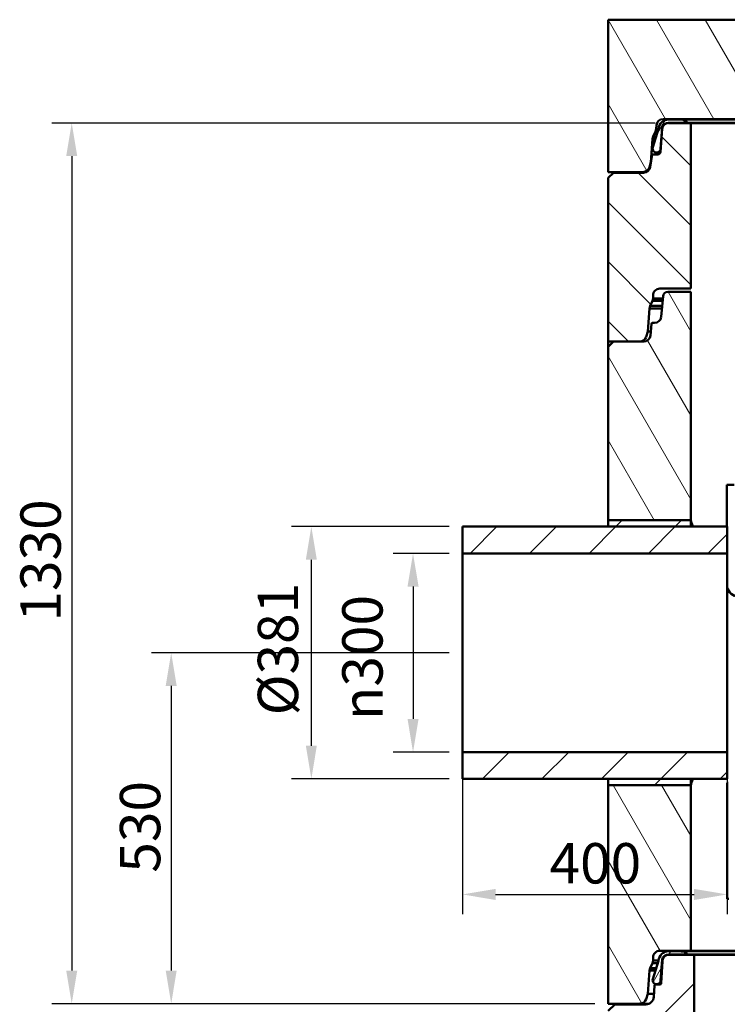
# Model space of a CAD drawing. Units: millimetres. Extents: x 131 to 8269, y 131 to 5809.
# Drawn here: x 3350 to 4419, y 2093 to 3580 of the extents above; entities that cross this region are included whole.
import ezdxf

# ---------------------------------------------------------------- set-up
doc = ezdxf.new("R2010")
doc.units = ezdxf.units.MM
doc.header["$LTSCALE"] = 20
doc.layers.add('Dimensions(Hydro ISO)', color=2, linetype='Continuous', lineweight=18, true_color=0xffff00)
doc.layers.add('Hatch(Hydro ISO)', color=4, linetype='Continuous', lineweight=9, true_color=0x00ffff)
doc.layers.add('Visible Edges(Hydro ISO)', color=7, linetype='Continuous', lineweight=50)
doc.styles.add('Hydro ISO', font='arial.ttf')
doc.dimstyles.new('Hydro ISO 1b', dxfattribs={"dimscale": 20, "dimtxt": 3.048, "dimasz": 2.5, "dimexe": 1.5, "dimexo": 1, "dimgap": 0.762, "dimtad": 1, "dimtoh": 1, "dimdec": 0, "dimrnd": 1e-08, "dimdsep": 46, "dimtxsty": 'Hydro ISO', "dimcen": 0.09, "dimdle": 10, "dimclrd": 256, "dimclre": 256, "dimclrt": 256, "dimadec": 0, "dimazin": 2, "dimtfac": 1.148294, "dimtofl": 0, "dimtmove": 0, "dimatfit": 3, "dimfxl": 1, "dimtolj": 1, "dimlwd": 25, "dimlwe": 25, "dimarcsym": 0})
pattern_1 = [(225, (0, 0), (44.9013, -44.9013), [])]
pattern_2 = [(240, (0, 0), (54.9926, -31.75), [])]
pattern_3 = [(300, (0, 0), (54.9926, 31.75), [])]

# ---------------------------------------------------------------- blocks, each defined once
blk = doc.blocks.new('*D21')
at = {"layer": 'Defpoints', "color": 0, "linetype": 'Continuous', "transparency": 16777216}
for p in [(4019.3, 2773.6), (3944.6, 2473.6), (4019.3, 2473.6)]:
    blk.add_point(p, dxfattribs=at)
at = {"layer": 'Dimensions(Hydro ISO)', "linetype": 'Continuous', "lineweight": 25, "transparency": 16777216}
for p, q in [((3999.3, 2773.6), (3914.6, 2773.6)), ((3944.6, 2723.6), (3944.6, 2523.6)), ((3999.3, 2473.6), (3914.6, 2473.6))]:
    blk.add_line(p, q, dxfattribs=at)
at = {"layer": 'Dimensions(Hydro ISO)', "linetype": 'Continuous', "transparency": 16777216}
for points in [[(3936.3, 2723.6), (3953, 2723.6), (3944.6, 2773.6)], [(3936.3, 2523.6), (3953, 2523.6), (3944.6, 2473.6)]]:
    blk.add_solid(points, dxfattribs=at)
at = {"layer": 'Dimensions(Hydro ISO)', "linetype": 'Continuous', "lineweight": 25, "transparency": 16777216, "insert": (3837.7, 2521.7), "char_height": 60.96, "attachment_point": 1, "rotation": 90, "style": 'Hydro ISO'}
blk.add_mtext('\\A1;\\fAIGDT|b0|i0;\\H60.9600;\\ln\\fArial|b0|i0;\\H60.9600;300', dxfattribs=at)
blk = doc.blocks.new('*D24')
at = {"layer": 'Defpoints', "color": 0, "linetype": 'Continuous', "transparency": 16777216}
for p in [(3791, 2814.1), (4019.3, 2814.1), (4019.3, 2433.1)]:
    blk.add_point(p, dxfattribs=at)
at = {"layer": 'Dimensions(Hydro ISO)', "linetype": 'Continuous', "lineweight": 25, "transparency": 16777216}
for p, q in [((3999.3, 2814.1), (3761, 2814.1)), ((3791, 2483.1), (3791, 2764.1)), ((3999.3, 2433.1), (3761, 2433.1))]:
    blk.add_line(p, q, dxfattribs=at)
at = {"layer": 'Dimensions(Hydro ISO)', "linetype": 'Continuous', "transparency": 16777216}
for points in [[(3782.7, 2764.1), (3799.3, 2764.1), (3791, 2814.1)], [(3782.7, 2483.1), (3799.3, 2483.1), (3791, 2433.1)]]:
    blk.add_solid(points, dxfattribs=at)
at = {"layer": 'Dimensions(Hydro ISO)', "linetype": 'Continuous', "lineweight": 25, "transparency": 16777216, "insert": (3710.1, 2529), "char_height": 60.96, "attachment_point": 1, "rotation": 90, "style": 'Hydro ISO'}
blk.add_mtext('\\A1;Ø381', dxfattribs=at)
blk = doc.blocks.new('*D25')
at = {"layer": 'Defpoints', "color": 0, "linetype": 'Continuous', "transparency": 16777216}
for p in [(4019.3, 2473.6), (4419.3, 2473.6), (4419.3, 2258.6)]:
    blk.add_point(p, dxfattribs=at)
at = {"layer": 'Dimensions(Hydro ISO)', "linetype": 'Continuous', "lineweight": 25, "transparency": 16777216}
for p, q in [((4019.3, 2453.6), (4019.3, 2228.6)), ((4419.3, 2453.6), (4419.3, 2228.6)), ((4069.3, 2258.6), (4369.3, 2258.6))]:
    blk.add_line(p, q, dxfattribs=at)
at = {"layer": 'Dimensions(Hydro ISO)', "linetype": 'Continuous', "transparency": 16777216}
for points in [[(4069.3, 2266.9), (4069.3, 2250.2), (4019.3, 2258.6)], [(4369.3, 2266.9), (4369.3, 2250.2), (4419.3, 2258.6)]]:
    blk.add_solid(points, dxfattribs=at)
at = {"layer": 'Dimensions(Hydro ISO)', "linetype": 'Continuous', "lineweight": 25, "transparency": 16777216, "insert": (4150.8, 2336.1), "char_height": 60.96, "attachment_point": 1, "style": 'Hydro ISO'}
blk.add_mtext('\\A1;400', dxfattribs=at)
blk = doc.blocks.new('*D26')
at = {"layer": 'Defpoints', "color": 0, "linetype": 'Continuous', "transparency": 16777216}
for p in [(4019.3, 2623.6), (3579.3, 2093.6), (4239.3, 2093.6)]:
    blk.add_point(p, dxfattribs=at)
at = {"layer": 'Dimensions(Hydro ISO)', "linetype": 'Continuous', "lineweight": 25, "transparency": 16777216}
for p, q in [((3999.3, 2623.6), (3549.3, 2623.6)), ((3579.3, 2573.6), (3579.3, 2143.6)), ((4219.3, 2093.6), (3549.3, 2093.6))]:
    blk.add_line(p, q, dxfattribs=at)
at = {"layer": 'Dimensions(Hydro ISO)', "linetype": 'Continuous', "transparency": 16777216}
for points in [[(3571, 2573.6), (3587.6, 2573.6), (3579.3, 2623.6)], [(3571, 2143.6), (3587.6, 2143.6), (3579.3, 2093.6)]]:
    blk.add_solid(points, dxfattribs=at)
at = {"layer": 'Dimensions(Hydro ISO)', "linetype": 'Continuous', "lineweight": 25, "transparency": 16777216, "insert": (3501.8, 2291.4), "char_height": 60.96, "attachment_point": 1, "rotation": 90, "style": 'Hydro ISO'}
blk.add_mtext('\\A1;530', dxfattribs=at)
blk = doc.blocks.new('*D27')
at = {"layer": 'Defpoints', "color": 0, "linetype": 'Continuous', "transparency": 16777216}
for p in [(4330.3, 3423.6), (3429, 2093.6), (4239.3, 2093.6)]:
    blk.add_point(p, dxfattribs=at)
at = {"layer": 'Dimensions(Hydro ISO)', "linetype": 'Continuous', "lineweight": 25, "transparency": 16777216}
for p, q in [((4310.3, 3423.6), (3399, 3423.6)), ((3429, 3373.6), (3429, 2143.6)), ((4219.3, 2093.6), (3399, 2093.6))]:
    blk.add_line(p, q, dxfattribs=at)
at = {"layer": 'Dimensions(Hydro ISO)', "linetype": 'Continuous', "transparency": 16777216}
for points in [[(3420.7, 3373.6), (3437.4, 3373.6), (3429, 3423.6)], [(3420.7, 2143.6), (3437.4, 2143.6), (3429, 2093.6)]]:
    blk.add_solid(points, dxfattribs=at)
at = {"layer": 'Dimensions(Hydro ISO)', "linetype": 'Continuous', "lineweight": 25, "transparency": 16777216, "insert": (3351.5, 2670.6), "char_height": 60.96, "attachment_point": 1, "rotation": 90, "style": 'Hydro ISO'}
blk.add_mtext('\\A1;1330', dxfattribs=at)

msp = doc.modelspace()

# ---------------------------------------------------------------- hatches: boundary and pattern name
at = {"layer": 'Hatch(Hydro ISO)'}
h = msp.add_hatch(dxfattribs=at)
h.set_pattern_fill('ANSI31', color=256, scale=508, angle=255, style=0)
h.set_pattern_definition(pattern_3)
edge = h.paths.add_edge_path()
edge.add_line((4311, 3410.9), (4312.1, 3414.6))
edge.add_line((4312.1, 3414.6), (4312.5, 3420.3))
edge.add_ellipse((4322.4, 3419.6), major_axis=(-9.98, 0.7), ratio=1, start_angle=274, end_angle=360, ccw=False)
edge.add_line((4322.4, 3429.6), (4519.3, 3429.6))
edge.add_line((4519.3, 3429.6), (4519.3, 3579.6))
edge.add_line((4519.3, 3579.6), (4239.3, 3579.6))
edge.add_line((4239.3, 3579.6), (4239.3, 3349.6))
edge.add_line((4239.3, 3349.6), (4292.2, 3349.6))
edge.add_ellipse((4292.2, 3359.6), major_axis=(0, -10), ratio=1, start_angle=0, end_angle=75)
edge.add_line((4301.8, 3357.1), (4303.8, 3364.6))
edge.add_line((4303.8, 3364.6), (4306.3, 3399.6))
edge.add_line((4306.3, 3399.6), (4307.3, 3403.4))
edge.add_line((4307.3, 3403.4), (4311, 3410.9))
edge = h.paths.add_edge_path()
edge.add_line((5626.5, 3414.6), (5627.6, 3410.9))
edge.add_line((5627.6, 3410.9), (5631.3, 3403.4))
edge.add_line((5631.3, 3403.4), (5632.3, 3399.6))
edge.add_line((5632.3, 3399.6), (5634.8, 3364.6))
edge.add_line((5634.8, 3364.6), (5636.8, 3357.1))
edge.add_ellipse((5646.5, 3359.6), major_axis=(-9.66, -2.59), ratio=1, start_angle=0, end_angle=75)
edge.add_line((5646.5, 3349.6), (5699.3, 3349.6))
edge.add_line((5699.3, 3349.6), (5699.3, 3579.6))
edge.add_line((5699.3, 3579.6), (5604.3, 3579.6))
edge.add_ellipse((5564.3, 3579.6), major_axis=(40, 0), ratio=1, start_angle=295.5996, end_angle=360, ccw=False)
edge.add_ellipse((5564.3, 3579.6), major_axis=(17.3, -36.1), ratio=1, start_angle=308.8008, end_angle=360, ccw=False)
edge.add_ellipse((5564.3, 3579.6), major_axis=(-17.3, -36.1), ratio=1, start_angle=295.5996, end_angle=360, ccw=False)
edge.add_line((5524.3, 3579.6), (5194.3, 3579.6))
edge.add_line((5194.3, 3579.6), (5194.3, 3429.6))
edge.add_line((5194.3, 3429.6), (5616.2, 3429.6))
edge.add_ellipse((5616.2, 3419.6), major_axis=(0, 10), ratio=1, start_angle=274, end_angle=360, ccw=False)
edge.add_line((5626.1, 3420.3), (5626.5, 3414.6))
h = msp.add_hatch(dxfattribs=at)
h.set_pattern_fill('ANSI31', color=256, scale=508, angle=270, style=0)
h.set_pattern_definition([(315, (0, 0), (44.9013, 44.9013), [])])
edge = h.paths.add_edge_path()
edge.add_line((4364.3, 3173.6), (4364.3, 3423.6))
edge.add_line((4364.3, 3423.6), (4330.3, 3423.6))
edge.add_ellipse((4330.3, 3414.2), major_axis=(0, 9.48), ratio=1, start_angle=0, end_angle=86.3036)
edge.add_line((4320.8, 3414.8), (4318.6, 3380.2))
edge.add_ellipse((4314.3, 3380.5), major_axis=(4.31, -0.28), ratio=1, start_angle=273.6964, end_angle=360, ccw=False)
edge.add_line((4314.3, 3376.2), (4305.8, 3376.2))
edge.add_line((4305.8, 3376.2), (4302.8, 3357.1))
edge.add_ellipse((4293, 3358.6), major_axis=(9.86, -1.52), ratio=1, start_angle=278.7436, end_angle=360, ccw=False)
edge.add_line((4293, 3348.6), (4247.3, 3348.6))
edge.add_line((4247.3, 3348.6), (4239.3, 3340.6))
edge.add_line((4239.3, 3340.6), (4239.3, 3093.6))
edge.add_line((4239.3, 3093.6), (4287.2, 3093.6))
edge.add_ellipse((4287.2, 3103.6), major_axis=(0, -9.98), ratio=1, start_angle=0, end_angle=71.5071)
edge.add_line((4296.6, 3100.5), (4299.3, 3108.6))
edge.add_line((4299.3, 3108.6), (4301.8, 3143.6))
edge.add_line((4301.8, 3143.6), (4302.8, 3147.4))
edge.add_line((4302.8, 3147.4), (4306.5, 3154.9))
edge.add_line((4306.5, 3154.9), (4307.6, 3158.6))
edge.add_line((4307.6, 3158.6), (4307.4, 3163.3))
edge.add_ellipse((4317.4, 3163.6), major_axis=(-10, -0.3), ratio=1, start_angle=268.2393, end_angle=360, ccw=False)
edge.add_line((4317.4, 3173.6), (4364.3, 3173.6))
edge = h.paths.add_edge_path()
edge.add_line((5574.3, 3423.6), (5574.3, 3173.6))
edge.add_line((5574.3, 3173.6), (5621.2, 3173.6))
edge.add_ellipse((5621.2, 3163.6), major_axis=(0, 10), ratio=1, start_angle=268.2393, end_angle=360, ccw=False)
edge.add_line((5631.2, 3163.3), (5631, 3158.6))
edge.add_line((5631, 3158.6), (5632.1, 3154.9))
edge.add_line((5632.1, 3154.9), (5635.8, 3147.4))
edge.add_line((5635.8, 3147.4), (5636.8, 3143.6))
edge.add_line((5636.8, 3143.6), (5639.3, 3108.6))
edge.add_line((5639.3, 3108.6), (5642, 3100.5))
edge.add_ellipse((5651.5, 3103.6), major_axis=(-9.46, -3.16), ratio=1, start_angle=0, end_angle=71.5071)
edge.add_line((5651.5, 3093.6), (5699.3, 3093.6))
edge.add_line((5699.3, 3093.6), (5699.3, 3340.6))
edge.add_line((5699.3, 3340.6), (5691.3, 3348.6))
edge.add_line((5691.3, 3348.6), (5645.6, 3348.6))
edge.add_ellipse((5645.6, 3358.6), major_axis=(0, -9.98), ratio=1, start_angle=278.7436, end_angle=360, ccw=False)
edge.add_line((5635.8, 3357.1), (5632.8, 3376.2))
edge.add_line((5632.8, 3376.2), (5624.3, 3376.2))
edge.add_ellipse((5624.3, 3380.5), major_axis=(0, -4.32), ratio=1, start_angle=273.6964, end_angle=360, ccw=False)
edge.add_line((5620, 3380.2), (5617.8, 3414.8))
edge.add_ellipse((5608.3, 3414.2), major_axis=(9.46, 0.61), ratio=1, start_angle=0, end_angle=86.3036)
edge.add_line((5608.3, 3423.6), (5574.3, 3423.6))
h = msp.add_hatch(dxfattribs=at)
h.set_pattern_fill('ANSI31', color=256, scale=508, angle=195, style=0)
h.set_pattern_definition(pattern_2)
edge = h.paths.add_edge_path()
edge.add_line((5631.8, 3387), (5623.2, 3414.6))
edge.add_ellipse((5608, 3413.6), major_axis=(15.2, 1), ratio=1, start_angle=0, end_angle=87.3628)
edge.add_line((5607.7, 3428.9), (5591, 3428.9))
edge.add_ellipse((5591, 3426.4), major_axis=(10, 0.04), ratio=0.249911, start_angle=89.9478, end_angle=270)
edge.add_line((5591, 3423.9), (5608, 3423.9))
edge.add_ellipse((5608, 3413.6), major_axis=(0, 10.3), ratio=1, start_angle=287.0113, end_angle=360, ccw=False)
edge.add_line((5617.8, 3416.6), (5620.1, 3384.8))
edge.add_ellipse((5626, 3385.2), major_axis=(-5.99, -0.42), ratio=1, start_angle=0, end_angle=193.1488)
edge = h.paths.add_edge_path()
edge.add_line((4315.4, 3414.6), (4306.8, 3387))
edge.add_ellipse((4312.6, 3385.2), major_axis=(-5.73, 1.77), ratio=1, start_angle=0, end_angle=193.1488)
edge.add_line((4318.5, 3384.8), (4320.8, 3416.6))
edge.add_ellipse((4330.6, 3413.6), major_axis=(-9.81, 3), ratio=1, start_angle=287.0113, end_angle=360, ccw=False)
edge.add_line((4330.6, 3423.9), (4347.6, 3423.9))
edge.add_spline(control_points=[(4347.6, 3423.9), (4349.6, 3423.9), (4351.6, 3424), (4354.5, 3424.5), (4355.5, 3424.8), (4356.6, 3425.3), (4356.9, 3425.4), (4357.3, 3425.7), (4357.4, 3425.8), (4357.5, 3426), (4357.5, 3426.1), (4357.6, 3426.3), (4357.6, 3426.4), (4357.6, 3426.6), (4357.5, 3426.7), (4357.4, 3426.9), (4357.3, 3427), (4356.8, 3427.3), (4356.4, 3427.5), (4354.3, 3428.4), (4351, 3428.9), (4347.6, 3428.9)], knot_values=[-2.72221, -2.72221, -2.72221, -2.72221, -2.147935, -2.147935, -1.720672, -1.720672, -1.550271, -1.550271, -1.47254, -1.47254, -1.423359, -1.423359, -1.378532, -1.378532, -1.325323, -1.325323, -1.238571, -1.238571, -1.037408, -1.037408, 0, 0, 0, 0], degree=3, periodic=0)
edge.add_line((4347.6, 3428.9), (4330.9, 3428.9))
edge.add_ellipse((4330.6, 3413.6), major_axis=(0.3, 15.3), ratio=1, start_angle=0, end_angle=87.3628)
h = msp.add_hatch(dxfattribs=at)
h.set_pattern_fill('ANSI31', color=256, scale=508, angle=255, style=0)
h.set_pattern_definition(pattern_3)
edge = h.paths.add_edge_path()
edge.add_line((4364.3, 2423.6), (4239.3, 2423.6))
edge.add_line((4239.3, 2423.6), (4239.3, 2093.6))
edge.add_line((4239.3, 2093.6), (4287.2, 2093.6))
edge.add_ellipse((4287.2, 2103.6), major_axis=(0, -9.98), ratio=1, start_angle=0, end_angle=71.5071)
edge.add_line((4296.6, 2100.5), (4299.3, 2108.6))
edge.add_line((4299.3, 2108.6), (4301.8, 2143.6))
edge.add_line((4301.8, 2143.6), (4302.8, 2147.4))
edge.add_line((4302.8, 2147.4), (4306.5, 2154.9))
edge.add_line((4306.5, 2154.9), (4307.6, 2158.6))
edge.add_line((4307.6, 2158.6), (4307.4, 2163.3))
edge.add_ellipse((4317.4, 2163.6), major_axis=(-10, -0.3), ratio=1, start_angle=268.2393, end_angle=360, ccw=False)
edge.add_line((4317.4, 2173.6), (4364.3, 2173.6))
edge.add_line((4364.3, 2173.6), (4364.3, 2423.6))
edge = h.paths.add_edge_path()
edge.add_line((4239.3, 2823.6), (4364.3, 2823.6))
edge.add_line((4364.3, 2823.6), (4364.3, 3168.6))
edge.add_line((4364.3, 3168.6), (4329.3, 3168.6))
edge.add_ellipse((4329.3, 3161.6), major_axis=(0, 7), ratio=1, start_angle=0, end_angle=84.4413)
edge.add_line((4322.3, 3162.3), (4319.3, 3130.7))
edge.add_ellipse((4309.3, 3131.6), major_axis=(9.95, -0.97), ratio=1, start_angle=275.5587, end_angle=360, ccw=False)
edge.add_line((4309.3, 3121.6), (4306.3, 3121.6))
edge.add_ellipse((4306.3, 3120.1), major_axis=(0, 1.5), ratio=1, start_angle=0, end_angle=84.961)
edge.add_line((4304.8, 3120.3), (4303.3, 3102.8))
edge.add_ellipse((4293.3, 3103.6), major_axis=(9.96, -0.88), ratio=1, start_angle=273.1362, end_angle=360, ccw=False)
edge.add_line((4293, 3093.6), (4247.3, 3093.6))
edge.add_line((4247.3, 3093.6), (4239.3, 3085.6))
edge.add_line((4239.3, 3085.6), (4239.3, 2823.6))
edge = h.paths.add_edge_path()
edge.add_line((5699.3, 2423.6), (5574.3, 2423.6))
edge.add_line((5574.3, 2423.6), (5574.3, 2173.6))
edge.add_line((5574.3, 2173.6), (5621.2, 2173.6))
edge.add_ellipse((5621.2, 2163.6), major_axis=(0, 10), ratio=1, start_angle=268.2393, end_angle=360, ccw=False)
edge.add_line((5631.2, 2163.3), (5631, 2158.6))
edge.add_line((5631, 2158.6), (5632.1, 2154.9))
edge.add_line((5632.1, 2154.9), (5635.8, 2147.4))
edge.add_line((5635.8, 2147.4), (5636.8, 2143.6))
edge.add_line((5636.8, 2143.6), (5639.3, 2108.6))
edge.add_line((5639.3, 2108.6), (5642, 2100.5))
edge.add_ellipse((5651.5, 2103.6), major_axis=(-9.46, -3.16), ratio=1, start_angle=0, end_angle=71.5071)
edge.add_line((5651.5, 2093.6), (5699.3, 2093.6))
edge.add_line((5699.3, 2093.6), (5699.3, 2423.6))
edge = h.paths.add_edge_path()
edge.add_line((5574.3, 2823.6), (5699.3, 2823.6))
edge.add_line((5699.3, 2823.6), (5699.3, 3085.6))
edge.add_line((5699.3, 3085.6), (5691.3, 3093.6))
edge.add_line((5691.3, 3093.6), (5645.6, 3093.6))
edge.add_ellipse((5645.3, 3103.6), major_axis=(0.33, -9.99), ratio=1, start_angle=273.1362, end_angle=360, ccw=False)
edge.add_line((5635.3, 3102.8), (5633.8, 3120.3))
edge.add_ellipse((5632.3, 3120.1), major_axis=(1.49, 0.13), ratio=1, start_angle=0, end_angle=84.961)
edge.add_line((5632.3, 3121.6), (5629.3, 3121.6))
edge.add_ellipse((5629.3, 3131.6), major_axis=(0, -10), ratio=1, start_angle=275.5587, end_angle=360, ccw=False)
edge.add_line((5619.4, 3130.7), (5616.3, 3162.3))
edge.add_ellipse((5609.3, 3161.6), major_axis=(6.97, 0.68), ratio=1, start_angle=0, end_angle=84.4413)
edge.add_line((5609.3, 3168.6), (5574.3, 3168.6))
edge.add_line((5574.3, 3168.6), (5574.3, 2823.6))
h = msp.add_hatch(dxfattribs=at)
h.set_pattern_fill('ANSI31', color=256, scale=508, style=0)
h.set_pattern_definition([(45, (0, 0), (-44.9013, 44.9013), [])])
h.paths.add_polyline_path([(4247.3, 3093.6), (4287.2, 3093.6), (4239.3, 3093.6), (4239.3, 3085.6)])
h.paths.add_polyline_path([(5651.5, 3093.6), (5691.3, 3093.6), (5699.3, 3085.6), (5699.3, 3093.6)])
h.paths.add_polyline_path([(4364.3, 2433.1), (4239.3, 2433.1), (4239.3, 2423.6), (4364.3, 2423.6)])
h.paths.add_polyline_path([(4239.3, 2814.1), (4364.3, 2814.1), (4364.3, 2823.6), (4239.3, 2823.6)])
h = msp.add_hatch(dxfattribs=at)
h.set_pattern_fill('ANSI31', color=256, scale=508, angle=180, style=0)
h.set_pattern_definition(pattern_1)
h.paths.add_polyline_path([(4419.3, 2473.6), (4019.3, 2473.6), (4019.3, 2433.1), (4239.3, 2433.1), (4364.3, 2433.1), (4419.3, 2433.1)])
h.paths.add_polyline_path([(4019.3, 2773.6), (4419.3, 2773.6), (4419.3, 2814.1), (4364.3, 2814.1), (4239.3, 2814.1), (4019.3, 2814.1)])
h = msp.add_hatch(dxfattribs=at)
h.set_pattern_fill('ANSI31', color=256, scale=508, angle=195, style=0)
h.set_pattern_definition(pattern_2)
edge = h.paths.add_edge_path()
edge.add_line((5631.8, 2130.8), (5623.2, 2158.4))
edge.add_ellipse((5608, 2157.4), major_axis=(15.2, 1), ratio=1, start_angle=0, end_angle=87.3628)
edge.add_line((5607.7, 2172.7), (5591, 2172.7))
edge.add_spline(control_points=[(5591, 2172.7), (5588.3, 2172.7), (5585.7, 2172.4), (5583.3, 2171.8), (5582.8, 2171.6), (5582, 2171.3), (5581.7, 2171.1), (5581.3, 2170.8), (5581.2, 2170.7), (5581.1, 2170.5), (5581.1, 2170.4), (5581, 2170.2), (5581, 2170.1), (5581, 2170), (5581.1, 2169.9), (5581.2, 2169.6), (5581.4, 2169.5), (5581.8, 2169.2), (5582.2, 2169), (5584.4, 2168.1), (5587.6, 2167.7), (5591, 2167.7)], knot_values=[-3.019953, -3.019953, -3.019953, -3.019953, -1.996456, -1.996456, -1.719064, -1.719064, -1.548883, -1.548883, -1.471232, -1.471232, -1.422089, -1.422089, -1.377282, -1.377282, -1.324086, -1.324086, -1.237339, -1.237339, -1.035987, -1.035987, 0, 0, 0, 0], degree=3, periodic=0)
edge.add_line((5591, 2167.7), (5608, 2167.7))
edge.add_ellipse((5608, 2157.4), major_axis=(0, 10.3), ratio=1, start_angle=287.0113, end_angle=360, ccw=False)
edge.add_line((5617.8, 2160.4), (5620.1, 2128.6))
edge.add_ellipse((5626, 2129), major_axis=(-5.99, -0.42), ratio=1, start_angle=0, end_angle=193.1488)
edge = h.paths.add_edge_path()
edge.add_line((4315.4, 2158.4), (4306.8, 2130.8))
edge.add_ellipse((4312.6, 2129), major_axis=(-5.73, 1.77), ratio=1, start_angle=0, end_angle=193.1488)
edge.add_line((4318.5, 2128.6), (4320.8, 2160.4))
edge.add_ellipse((4330.6, 2157.4), major_axis=(-9.81, 3), ratio=1, start_angle=287.0113, end_angle=360, ccw=False)
edge.add_line((4330.6, 2167.7), (4347.6, 2167.7))
edge.add_spline(control_points=[(4347.6, 2167.7), (4349.6, 2167.7), (4351.6, 2167.8), (4354.5, 2168.3), (4355.5, 2168.6), (4356.6, 2169.1), (4356.9, 2169.2), (4357.3, 2169.5), (4357.4, 2169.6), (4357.5, 2169.8), (4357.5, 2169.9), (4357.6, 2170.1), (4357.6, 2170.2), (4357.6, 2170.4), (4357.5, 2170.5), (4357.4, 2170.7), (4357.3, 2170.8), (4356.8, 2171.1), (4356.4, 2171.3), (4354.3, 2172.2), (4351, 2172.7), (4347.6, 2172.7)], knot_values=[-2.72221, -2.72221, -2.72221, -2.72221, -2.147935, -2.147935, -1.720672, -1.720672, -1.550271, -1.550271, -1.47254, -1.47254, -1.423359, -1.423359, -1.378532, -1.378532, -1.325323, -1.325323, -1.238571, -1.238571, -1.037408, -1.037408, 0, 0, 0, 0], degree=3, periodic=0)
edge.add_line((4347.6, 2172.7), (4330.9, 2172.7))
edge.add_ellipse((4330.6, 2157.4), major_axis=(0.3, 15.3), ratio=1, start_angle=0, end_angle=87.3628)
h = msp.add_hatch(dxfattribs=at)
h.set_pattern_fill('ANSI31', color=256, scale=508, angle=180, style=0)
h.set_pattern_definition(pattern_1)
edge = h.paths.add_edge_path()
edge.add_line((4239.3, 1022.6), (5699.3, 1022.6))
edge.add_line((5699.3, 1022.6), (5699.3, 1807.6))
edge.add_ellipse((5699.3, 1847.6), major_axis=(0, -40), ratio=1, start_angle=295.5996, end_angle=360, ccw=False)
edge.add_ellipse((5699.3, 1847.6), major_axis=(-36.1, -17.3), ratio=1, start_angle=308.8008, end_angle=360, ccw=False)
edge.add_ellipse((5699.3, 1847.6), major_axis=(-36.1, 17.3), ratio=1, start_angle=295.5996, end_angle=360, ccw=False)
edge.add_line((5699.3, 1887.6), (5699.3, 2082.6))
edge.add_line((5699.3, 2082.6), (5689.3, 2092.6))
edge.add_line((5689.3, 2092.6), (5642.3, 2092.6))
edge.add_ellipse((5642.3, 2104.6), major_axis=(0, -12), ratio=1, start_angle=273.4839, end_angle=360, ccw=False)
edge.add_line((5630.3, 2103.9), (5629.3, 2120.8))
edge.add_ellipse((5627.3, 2120.6), major_axis=(2, 0.12), ratio=1, start_angle=0, end_angle=86.5161)
edge.add_line((5627.3, 2122.6), (5621.3, 2122.6))
edge.add_ellipse((5621.3, 2124.6), major_axis=(0, -2), ratio=1, start_angle=270, end_angle=360, ccw=False)
edge.add_line((5619.3, 2124.6), (5617.3, 2157.6))
edge.add_ellipse((5607.3, 2157.6), major_axis=(10, 0), ratio=1, start_angle=0, end_angle=90)
edge.add_line((5607.3, 2167.6), (5569.3, 2167.6))
edge.add_line((5569.3, 2167.6), (5569.3, 1172.6))
edge.add_line((5569.3, 1172.6), (4369.3, 1172.6))
edge.add_line((4369.3, 1172.6), (4369.3, 2167.6))
edge.add_line((4369.3, 2167.6), (4331.3, 2167.6))
edge.add_ellipse((4331.3, 2157.6), major_axis=(0, 10), ratio=1, start_angle=0, end_angle=90)
edge.add_line((4321.3, 2157.6), (4319.3, 2124.6))
edge.add_ellipse((4317.3, 2124.6), major_axis=(2, 0), ratio=1, start_angle=270, end_angle=360, ccw=False)
edge.add_line((4317.3, 2122.6), (4311.3, 2122.6))
edge.add_ellipse((4311.3, 2120.6), major_axis=(0, 2), ratio=1, start_angle=0, end_angle=86.5161)
edge.add_line((4309.3, 2120.8), (4308.3, 2103.9))
edge.add_ellipse((4296.3, 2104.6), major_axis=(12, -0.7), ratio=1, start_angle=273.4839, end_angle=360, ccw=False)
edge.add_line((4296.3, 2092.6), (4249.3, 2092.6))
edge.add_line((4249.3, 2092.6), (4239.3, 2082.6))
edge.add_line((4239.3, 2082.6), (4239.3, 1022.6))

# ---------------------------------------------------------------- linework, layer by layer
at = {"layer": 'Visible Edges(Hydro ISO)'}
for p, q in [((4519.3, 3579.6), (4239.3, 3579.6)), ((4239.3, 3579.6), (4239.3, 3349.6)), ((4312.1, 3414.6), (4312.5, 3420.3)), ((4322.4, 3429.6), (4519.3, 3429.6)), ((4364.3, 3423.6), (4330.3, 3423.6)), ((5608, 3428.9), (4330.6, 3428.9)), ((4330.6, 3423.9), (4347.6, 3423.9)), ((4347.6, 3428.9), (4330.9, 3428.9)), ((4347.6, 3428.9), (5591, 3428.9)), ((5590.9, 3423.9), (4347.7, 3423.9)), ((4364.3, 3173.6), (4364.3, 3423.6)), ((4364.3, 3423.6), (5574.3, 3423.6)), ((4315.4, 3414.6), (4306.8, 3387)), ((4307.3, 3403.4), (4311, 3410.9)), ((4311, 3410.9), (4312.1, 3414.6)), ((4311, 3410.9), (4314.2, 3410.9)), ((4312.1, 3414.6), (4315.4, 3414.6)), ((4318.5, 3384.8), (4320.8, 3416.6)), ((4320.8, 3414.8), (4318.6, 3380.2)), ((4320.8, 3416.6), (4321.2, 3416.6)), ((4303.8, 3364.6), (4306.3, 3399.6)), ((4306.3, 3399.6), (4307.3, 3403.4)), ((4306.3, 3399.6), (4310.7, 3399.6)), ((4307.3, 3403.4), (4311.9, 3403.4)), ((4305.8, 3376.2), (4302.8, 3357.1)), ((4314.3, 3376.2), (4305.8, 3376.2)), ((4312.6, 3379.2), (4318.4, 3379.2)), ((4301.8, 3357.1), (4303.8, 3364.6)), ((4303.8, 3364.6), (4304, 3364.6)), ((4239.3, 3349.6), (4292.2, 3349.6)), ((4247.3, 3348.6), (4239.3, 3340.6)), ((4293, 3348.6), (4247.3, 3348.6)), ((4292.2, 3349.6), (4297.3, 3349.6)), ((4239.3, 3340.6), (4239.3, 3093.6)), ((4317.4, 3173.6), (4364.3, 3173.6)), ((4364.3, 3168.6), (4329.3, 3168.6)), ((4364.3, 2823.6), (4364.3, 3168.6)), ((4302.8, 3147.4), (4306.5, 3154.9)), ((4306.5, 3154.9), (4307.6, 3158.6)), ((4306.5, 3154.9), (4321.6, 3154.9)), ((4307.6, 3158.6), (4307.4, 3163.3)), ((4307.6, 3158.6), (4322, 3158.6)), ((4322.3, 3162.3), (4319.3, 3130.7)), ((4299.3, 3108.6), (4301.8, 3143.6)), ((4301.8, 3143.6), (4302.8, 3147.4)), ((4301.8, 3143.6), (4320.5, 3143.6)), ((4302.8, 3147.4), (4320.9, 3147.4)), ((4296.6, 3100.5), (4299.3, 3108.6)), ((4299.3, 3108.6), (4303.8, 3108.6)), ((4304.8, 3120.3), (4303.3, 3102.8)), ((4309.3, 3121.6), (4306.3, 3121.6)), ((4247.3, 3093.6), (4239.3, 3085.6)), ((4239.3, 3093.6), (4287.2, 3093.6)), ((4287.2, 3093.6), (4239.3, 3093.6)), ((4239.3, 3085.6), (4247.3, 3093.6)), ((4239.3, 3093.6), (4239.3, 3085.6)), ((4293, 3093.6), (4247.3, 3093.6)), ((4247.3, 3093.6), (4287.2, 3093.6)), ((4287.2, 3093.6), (4293.6, 3093.6)), ((4287.2, 3093.6), (4293.6, 3093.6)), ((4293, 3093.6), (4293.6, 3093.6)), ((4239.3, 3085.6), (4239.3, 2823.6)), ((4418.9, 2877), (4429.7, 2877)), ((4418.9, 2814.1), (4418.9, 2877)), ((4419.3, 2814.1), (4019.3, 2814.1)), ((4019.3, 2814.1), (4019.3, 2773.6)), ((4239.3, 2823.6), (4364.3, 2823.6)), ((4364.3, 2823.6), (4239.3, 2823.6)), ((4239.3, 2814.1), (4364.3, 2814.1)), ((4419.3, 2773.6), (4419.3, 2814.1)), ((4019.3, 2773.6), (4419.3, 2773.6)), ((4019.3, 2473.6), (4019.3, 2773.6)), ((4419.3, 2773.6), (4419.3, 2473.6)), ((4419.3, 2473.6), (4019.3, 2473.6)), ((4019.3, 2473.6), (4019.3, 2433.1)), ((4419.3, 2433.1), (4419.3, 2473.6)), ((4019.3, 2433.1), (4419.3, 2433.1)), ((4364.3, 2433.1), (4239.3, 2433.1)), ((4420.5, 2426.9), (4419.1, 2426.9)), ((4419.1, 2426.9), (4419.1, 2251.9)), ((4364.3, 2423.6), (4239.3, 2423.6)), ((4239.3, 2423.6), (4239.3, 2093.6)), ((4239.3, 2423.6), (4364.3, 2423.6)), ((4364.3, 2173.6), (4364.3, 2423.6)), ((4421.9, 2251.9), (4419.1, 2251.9)), ((4317.4, 2173.6), (4364.3, 2173.6)), ((5608, 2172.7), (4330.6, 2172.7)), ((4347.6, 2172.7), (4330.9, 2172.7)), ((4347.6, 2172.7), (4969.3, 2172.7)), ((4364.3, 2173.6), (5574.3, 2173.6)), ((4306.5, 2154.9), (4307.6, 2158.6)), ((4315.4, 2158.4), (4306.8, 2130.8)), ((4307.6, 2158.6), (4307.4, 2163.3)), ((4307.6, 2158.6), (4315.4, 2158.6)), ((4318.5, 2128.6), (4320.8, 2160.4)), ((4321.3, 2157.6), (4319.3, 2124.6)), ((4320.8, 2160.4), (4321.7, 2160.4)), ((4330.6, 2167.7), (4347.6, 2167.7)), ((4369.3, 2167.6), (4331.3, 2167.6)), ((4969.3, 2167.7), (4347.7, 2167.7)), ((4369.3, 1172.6), (4369.3, 2167.6)), ((5569.3, 2167.6), (4369.3, 2167.6)), ((4299.3, 2108.6), (4301.8, 2143.6)), ((4301.8, 2143.6), (4302.8, 2147.4)), ((4301.8, 2143.6), (4310.8, 2143.6)), ((4302.8, 2147.4), (4306.5, 2154.9)), ((4302.8, 2147.4), (4312, 2147.4)), ((4306.5, 2154.9), (4314.3, 2154.9)), ((4309.3, 2120.8), (4308.3, 2103.9)), ((4317.3, 2122.6), (4311.3, 2122.6)), ((4312.6, 2123), (4318.5, 2123)), ((4296.6, 2100.5), (4299.3, 2108.6)), ((4299.3, 2108.6), (4308.6, 2108.6)), ((4239.3, 2093.6), (4287.2, 2093.6)), ((4249.3, 2092.6), (4239.3, 2082.6)), ((4296.3, 2092.6), (4249.3, 2092.6)), ((4287.2, 2093.6), (4301.1, 2093.6))]:
    msp.add_line(p, q, dxfattribs=at)
for centre, radius, start, end in [((4322.4, 3419.6), 10, 90, 176), ((4330.6, 3413.6), 15.3, 88.9569, 176.3197), ((4330.6, 3413.6), 10.3, 90, 162.9887), ((4330.3, 3414.2), 9.48, 90, 176.3036), ((4312.6, 3385.2), 6, 162.8512, 356), ((4314.3, 3380.5), 4.32, 270, 356.3036), ((4292.2, 3359.6), 10, 270, 345), ((4293, 3358.6), 9.98, 270, 351.2564), ((4317.4, 3163.6), 10, 90, 181.7607), ((4329.3, 3161.6), 7, 90, 174.4413), ((4309.3, 3131.6), 10, 270, 354.4413), ((4306.3, 3120.1), 1.5, 90, 174.961), ((4287.2, 3103.6), 9.98, 270, 341.5071), ((4293.3, 3103.6), 10, 268.0971, 354.961), ((4436.3, 2726.2), 17.5, 192.6815, 270), ((4317.4, 2163.6), 10, 90, 181.7607), ((4330.6, 2157.4), 15.3, 88.9569, 176.3197), ((4330.6, 2157.4), 10.3, 90, 162.9887), ((4331.3, 2157.6), 10, 90, 180), ((4312.6, 2129), 6, 162.8512, 356), ((4311.3, 2120.6), 2, 90, 176.5161), ((4317.3, 2124.6), 2, 270, 0), ((4287.2, 2103.6), 9.98, 270, 341.5071), ((4296.3, 2104.6), 12, 270, 356.5161)]:
    msp.add_arc(centre, radius, start, end, dxfattribs=at)
for points, knots in [([(4347.6, 3423.9), (4349.6, 3423.9), (4351.6, 3424), (4354.5, 3424.5), (4355.5, 3424.8), (4356.6, 3425.3), (4356.9, 3425.4), (4357.3, 3425.7), (4357.4, 3425.8), (4357.5, 3426), (4357.5, 3426.1), (4357.6, 3426.3), (4357.6, 3426.4), (4357.6, 3426.6), (4357.5, 3426.7), (4357.4, 3426.9), (4357.3, 3427), (4356.8, 3427.3), (4356.4, 3427.5), (4354.3, 3428.4), (4351, 3428.9), (4347.6, 3428.9)], [-2.72221, -2.72221, -2.72221, -2.72221, -2.147935, -2.147935, -1.720672, -1.720672, -1.550271, -1.550271, -1.47254, -1.47254, -1.423359, -1.423359, -1.378532, -1.378532, -1.325323, -1.325323, -1.238571, -1.238571, -1.037408, -1.037408, 0, 0, 0, 0]), ([(4239.3, 2823.6), (4239.3, 2822.1), (4239.3, 2820.5), (4239.3, 2817.3), (4239.3, 2815.7), (4239.3, 2814.1)], [-0.95, -0.95, -0.95, -0.95, -0.4749999, -0.4749999, 0, 0, 0, 0]), ([(4364.3, 2823.6), (4364.3, 2823.6), (4364.4, 2823.3), (4364.8, 2822.1), (4365.1, 2821.1), (4366, 2818.4), (4366.6, 2816.5), (4367.4, 2814.1)], [30.383599, 30.383599, 30.383599, 30.383599, 32.282148, 32.282148, 34.180698, 34.180698, 36.370189, 36.370189, 36.370189, 36.370189]), ([(4364.3, 2814.1), (4364.3, 2815.7), (4364.3, 2817.3), (4364.3, 2820.5), (4364.3, 2822.1), (4364.3, 2823.6)], [-0.95, -0.95, -0.95, -0.95, -0.475, -0.475, 0, 0, 0, 0]), ([(4364.3, 2823.6), (4364.3, 2823.6), (4364.4, 2823.3), (4364.8, 2822.1), (4365.1, 2821.1), (4366, 2818.4), (4366.6, 2816.5), (4367.4, 2814.1)], [30.383599, 30.383599, 30.383599, 30.383599, 32.282148, 32.282148, 34.180698, 34.180698, 36.370189, 36.370189, 36.370189, 36.370189]), ([(4239.3, 2433.1), (4239.3, 2431.6), (4239.3, 2430), (4239.3, 2426.8), (4239.3, 2425.2), (4239.3, 2423.6)], [-0.95, -0.95, -0.95, -0.95, -0.475, -0.475, 0, 0, 0, 0]), ([(4367.4, 2433.1), (4366.6, 2430.8), (4366, 2428.9), (4365.1, 2426.1), (4364.8, 2425.2), (4364.4, 2423.9), (4364.3, 2423.6), (4364.3, 2423.6)], [85.164207, 85.164207, 85.164207, 85.164207, 87.353697, 87.353697, 89.252247, 89.252247, 91.150797, 91.150797, 91.150797, 91.150797]), ([(4364.3, 2423.6), (4364.3, 2425.2), (4364.3, 2426.8), (4364.3, 2430), (4364.3, 2431.6), (4364.3, 2433.1)], [-0.95, -0.95, -0.95, -0.95, -0.4749991, -0.4749991, 0, 0, 0, 0]), ([(4367.4, 2433.1), (4366.6, 2430.8), (4366, 2428.9), (4365.1, 2426.1), (4364.8, 2425.2), (4364.4, 2423.9), (4364.3, 2423.6), (4364.3, 2423.6)], [85.164207, 85.164207, 85.164207, 85.164207, 87.353697, 87.353697, 89.252247, 89.252247, 91.150797, 91.150797, 91.150797, 91.150797]), ([(4347.6, 2167.7), (4349.6, 2167.7), (4351.6, 2167.8), (4354.5, 2168.3), (4355.5, 2168.6), (4356.6, 2169.1), (4356.9, 2169.2), (4357.3, 2169.5), (4357.4, 2169.6), (4357.5, 2169.8), (4357.5, 2169.9), (4357.6, 2170.1), (4357.6, 2170.2), (4357.6, 2170.4), (4357.5, 2170.5), (4357.4, 2170.7), (4357.3, 2170.8), (4356.8, 2171.1), (4356.4, 2171.3), (4354.3, 2172.2), (4351, 2172.7), (4347.6, 2172.7)], [-2.72221, -2.72221, -2.72221, -2.72221, -2.147935, -2.147935, -1.720672, -1.720672, -1.550271, -1.550271, -1.47254, -1.47254, -1.423359, -1.423359, -1.378532, -1.378532, -1.325323, -1.325323, -1.238571, -1.238571, -1.037408, -1.037408, 0, 0, 0, 0])]:
    msp.add_open_spline(points, degree=3, knots=knots, dxfattribs=at)

# ---------------------------------------------------------------- dimensions: what is measured, and where the dimension line sits
at = {"layer": 'Dimensions(Hydro ISO)', "linetype": 'Continuous', "lineweight": 25}
for base, p1, p2, angle, picture, middle in [((3429, 2093.6), (4330.3, 3423.6), (4239.3, 2093.6), 90, '*D27', (3429, 2758.6)), ((3579.3, 2093.6), (4019.3, 2623.6), (4239.3, 2093.6), 270, '*D26', (3579.3, 2358.6)), ((4419.3, 2258.6), (4019.3, 2473.6), (4419.3, 2473.6), 180, '*D25', (4219.3, 2258.6))]:
    dim = msp.add_linear_dim(base=base, p1=p1, p2=p2, angle=angle, dimstyle='Hydro ISO 1b', override={"dimtoh": 0, "dimdec": 0, "dimtp": 0, "dimtm": 0, "dimtdec": 2, "dimatfit": 1}, dxfattribs=at)
    dim.commit()
    dim.dimension.update_dxf_attribs({"geometry": picture, "text_midpoint": middle, "dimtype": 160})
for base, p1, p2, angle, text, picture, middle in [((3791, 2814.1), (4019.3, 2433.1), (4019.3, 2814.1), 270, 'Ø<>', '*D24', (3791, 2623.6)), ((3944.6, 2473.6), (4019.3, 2773.6), (4019.3, 2473.6), 90, '\\fAIGDT|b0|i0;\\H60.9600;\\ln\\fArial|b0|i0;\\H60.9600;<>', '*D21', (3944.6, 2623.6))]:
    dim = msp.add_linear_dim(base=base, p1=p1, p2=p2, angle=angle, text=text, dimstyle='Hydro ISO 1b', override={"dimtoh": 0, "dimdec": 0, "dimtp": 0, "dimtm": 0, "dimtdec": 2, "dimatfit": 1}, dxfattribs=at)
    dim.commit()
    dim.dimension.update_dxf_attribs({"geometry": picture, "text_midpoint": middle, "dimtype": 160})

doc.saveas('drawing.dxf')
